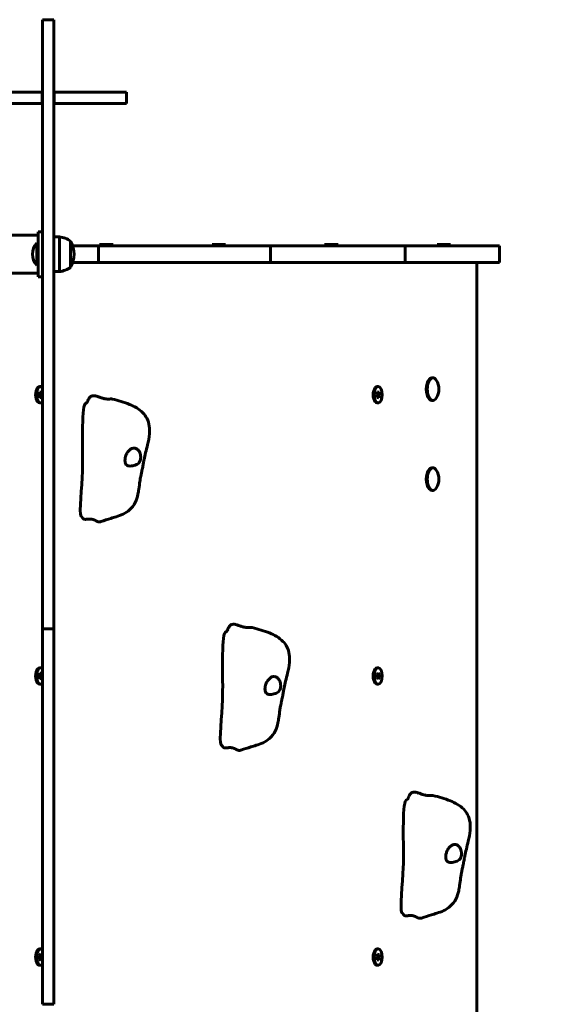
# Model space of a CAD drawing. Units: millimetres. Extents: x 8269 to 18515, y -285 to 17446.
# Drawn here: x 13975 to 14439, y 5905 to 6781 of the extents above; entities that cross this region are included whole.
import ezdxf

# ---------------------------------------------------------------- set-up
doc = ezdxf.new("R2010")
doc.units = ezdxf.units.MM
doc.header["$LTSCALE"] = 70
doc.layers.add('Widoczne (ISO)', color=7, linetype='Continuous', lineweight=60)
doc.layers.add('Wymiar (ISO)', color=116, linetype='Continuous', lineweight=18)
doc.styles.add('Tekst etykiety (ISO)', font='tahoma.ttf')
doc.dimstyles.new('Domyślne (ISO)', dxfattribs={"dimscale": 70, "dimtxt": 3.5, "dimasz": 2.5, "dimexe": 3.175, "dimexo": 0, "dimgap": 0.762, "dimtad": 1, "dimtoh": 1, "dimdec": 0, "dimrnd": 1e-08, "dimzin": 0, "dimtxsty": 'Tekst etykiety (ISO)', "dimcen": 0.09, "dimdle": 10, "dimclrd": 256, "dimclre": 256, "dimclrt": 256, "dimadec": 0, "dimazin": 0, "dimtfac": 0.714286, "dimtdec": 0, "dimtmove": 0, "dimatfit": 3, "dimfxl": 0, "dimtolj": 1, "dimtzin": 0, "dimlwd": 50, "dimlwe": 50, "dimarcsym": 0})

# ---------------------------------------------------------------- blocks, each defined once
blk = doc.blocks.new('*D7')
at = {"layer": 'Defpoints', "color": 0}
for p in [(17400.33, 11160.36), (17400.33, 9077.2), (9160.58, 6337.05)]:
    blk.add_point(p, dxfattribs=at)
at = {"layer": 'Wymiar (ISO)', "lineweight": 50}
for p, q in [((9160.58, 6337.05), (9160.58, 11382.61)), ((17400.33, 9077.2), (17400.33, 11382.61)), ((9335.58, 11160.36), (17225.33, 11160.36))]:
    blk.add_line(p, q, dxfattribs=at)
at = {"layer": 'Wymiar (ISO)'}
for points in [[(9335.58, 11189.53), (9335.58, 11131.2), (9160.58, 11160.36)], [(17225.33, 11189.53), (17225.33, 11131.2), (17400.33, 11160.36)]]:
    blk.add_solid(points, dxfattribs=at)
at = {"layer": 'Wymiar (ISO)', "lineweight": 50, "insert": (13280.46, 11469.89), "char_height": 245, "attachment_point": 2, "style": 'Tekst etykiety (ISO)'}
blk.add_mtext('\\A1;8240', dxfattribs=at)
blk = doc.blocks.new('*D9')
at = {"layer": 'Defpoints', "color": 0}
for p in [(14892.28, 9151.64), (18292.28, 9151.64), (14004.98, 5363.54)]:
    blk.add_point(p, dxfattribs=at)
at = {"layer": 'Wymiar (ISO)', "lineweight": 50}
for p, q in [((14892.28, 9151.64), (18514.53, 9151.64)), ((18292.28, 5538.54), (18292.28, 8976.64)), ((14004.98, 5363.54), (18514.53, 5363.54))]:
    blk.add_line(p, q, dxfattribs=at)
at = {"layer": 'Wymiar (ISO)'}
for points in [[(18263.11, 8976.64), (18321.44, 8976.64), (18292.28, 9151.64)], [(18263.11, 5538.54), (18321.44, 5538.54), (18292.28, 5363.54)]]:
    blk.add_solid(points, dxfattribs=at)
at = {"layer": 'Wymiar (ISO)', "lineweight": 50, "insert": (17982.75, 7257.59), "char_height": 245, "attachment_point": 2, "rotation": 90, "style": 'Tekst etykiety (ISO)'}
blk.add_mtext('\\A1;3788', dxfattribs=at)
blk = doc.blocks.new('*D10')
at = {"layer": 'Defpoints', "color": 0}
for p in [(15925.38, 8197.05), (11131.74, 5807.05), (15925.38, 3282.67)]:
    blk.add_point(p, dxfattribs=at)
at = {"layer": 'Wymiar (ISO)', "lineweight": 50}
for p, q in [((15925.38, 8197.05), (15925.38, 3060.42)), ((11131.74, 5807.05), (11131.74, 3060.42)), ((11306.74, 3282.67), (15750.38, 3282.67))]:
    blk.add_line(p, q, dxfattribs=at)
at = {"layer": 'Wymiar (ISO)'}
for points in [[(11306.74, 3311.83), (11306.74, 3253.5), (11131.74, 3282.67)], [(15750.38, 3311.83), (15750.38, 3253.5), (15925.38, 3282.67)]]:
    blk.add_solid(points, dxfattribs=at)
at = {"layer": 'Wymiar (ISO)', "lineweight": 50, "insert": (13528.56, 3590.72), "char_height": 245, "attachment_point": 2, "style": 'Tekst etykiety (ISO)'}
blk.add_mtext('\\A1;4794', dxfattribs=at)

msp = doc.modelspace()

# ---------------------------------------------------------------- linework, layer by layer
at = {"layer": 'Widoczne (ISO)'}
for p, q in [((13994.98, 6752.84), (13994.98, 6780.55)), ((13994.98, 6780.55), (14004.98, 6780.55)), ((14004.98, 6780.55), (14004.98, 6752.84)), ((13994.98, 6752.84), (13994.98, 6534.24)), ((14004.98, 6752.84), (14004.98, 6534.24)), ((13828.16, 6716.05), (13991.87, 6716.05)), ((13991.87, 6716.05), (13994.73, 6716.05)), ((13994.98, 6716.05), (13994.73, 6716.05)), ((13994.73, 6706.05), (13994.73, 6716.05)), ((14005.23, 6716.05), (14004.98, 6716.05)), ((14005.23, 6716.05), (14010.4, 6716.05)), ((14005.23, 6716.05), (14005.23, 6706.05)), ((14010.4, 6716.05), (14041.77, 6716.05)), ((14041.77, 6716.05), (14069.48, 6716.05)), ((14069.48, 6706.05), (14069.48, 6716.05)), ((13828.16, 6706.05), (13991.87, 6706.05)), ((13994.73, 6706.05), (13991.87, 6706.05)), ((13994.73, 6706.05), (13994.98, 6706.05)), ((14004.98, 6706.05), (14005.23, 6706.05)), ((14010.4, 6706.05), (14005.23, 6706.05)), ((14010.4, 6706.05), (14041.77, 6706.05)), ((14069.48, 6706.05), (14041.77, 6706.05)), ((13967.6, 6588.9), (13990.98, 6588.9)), ((13990.98, 6552.05), (13990.98, 6592.05)), ((13990.98, 6592.05), (13994.98, 6592.05)), ((14004.98, 6587.55), (14009.98, 6587.55)), ((14009.98, 6556.55), (14009.98, 6587.55)), ((14019.98, 6560.55), (14019.98, 6583.55)), ((13989.98, 6582.05), (13989.98, 6562.05)), ((13990.98, 6582.05), (13989.98, 6582.05)), ((14021.75, 6579.55), (14041.18, 6579.55)), ((14044.84, 6579.55), (14041.18, 6579.55)), ((14044.84, 6579.55), (14044.84, 6564.55)), ((14044.84, 6579.55), (14104.17, 6579.55)), ((14045.73, 6580.55), (14057.73, 6580.55)), ((14045.73, 6580.55), (14045.73, 6579.55)), ((14057.73, 6580.55), (14057.73, 6579.55)), ((14104.17, 6579.55), (14125.02, 6579.55)), ((14146.03, 6579.55), (14125.02, 6579.55)), ((14145.73, 6580.55), (14157.73, 6580.55)), ((14145.73, 6580.55), (14145.73, 6579.55)), ((14146.03, 6579.55), (14195.25, 6579.55)), ((14157.73, 6580.55), (14157.73, 6579.55)), ((14197.55, 6579.55), (14195.25, 6579.55)), ((14197.55, 6579.55), (14197.55, 6564.55)), ((14197.55, 6579.55), (14238.2, 6579.55)), ((14238.2, 6579.55), (14258.3, 6579.55)), ((14245.73, 6580.55), (14257.73, 6580.55)), ((14245.73, 6580.55), (14245.73, 6579.55)), ((14257.73, 6580.55), (14257.73, 6579.55)), ((14278.53, 6579.55), (14258.3, 6579.55)), ((14278.53, 6579.55), (14315.95, 6579.55)), ((14317.19, 6579.55), (14315.95, 6579.55)), ((14317.19, 6579.55), (14317.19, 6564.55)), ((14317.19, 6579.55), (14337.85, 6579.55)), ((14337.85, 6579.55), (14356.75, 6579.55)), ((14345.73, 6580.55), (14357.73, 6580.55)), ((14345.73, 6580.55), (14345.73, 6579.55)), ((14375.72, 6579.55), (14356.75, 6579.55)), ((14357.73, 6580.55), (14357.73, 6579.55)), ((14375.72, 6579.55), (14400.2, 6579.55)), ((14401.03, 6579.55), (14400.2, 6579.55)), ((14401.03, 6579.55), (14401.03, 6564.55)), ((13990.98, 6562.05), (13989.98, 6562.05)), ((14041.18, 6564.55), (14021.75, 6564.55)), ((14041.18, 6564.55), (14044.84, 6564.55)), ((14104.17, 6564.55), (14044.84, 6564.55)), ((14125.02, 6564.55), (14104.17, 6564.55)), ((14125.02, 6564.55), (14146.03, 6564.55)), ((14195.25, 6564.55), (14146.03, 6564.55)), ((14195.25, 6564.55), (14197.55, 6564.55)), ((14238.2, 6564.55), (14197.55, 6564.55)), ((14258.3, 6564.55), (14238.2, 6564.55)), ((14258.3, 6564.55), (14278.53, 6564.55)), ((14315.95, 6564.55), (14278.53, 6564.55)), ((14315.95, 6564.55), (14317.19, 6564.55)), ((14337.85, 6564.55), (14317.19, 6564.55)), ((14356.75, 6564.55), (14337.85, 6564.55)), ((14356.75, 6564.55), (14375.72, 6564.55)), ((14400.2, 6564.55), (14375.72, 6564.55)), ((14381.05, 5579.55), (14381.05, 6564.55)), ((14400.2, 6564.55), (14401.03, 6564.55)), ((13967.6, 6555.2), (13990.98, 6555.2)), ((13990.98, 6552.05), (13994.98, 6552.05)), ((14004.98, 6556.55), (14009.98, 6556.55)), ((13994.98, 6510.47), (13994.98, 6534.24)), ((14004.98, 6534.24), (14004.98, 6510.47)), ((13994.98, 6502.49), (13994.98, 6510.47)), ((14004.98, 6510.47), (14004.98, 6502.49)), ((13994.98, 6502.49), (13994.98, 6490.74)), ((14004.98, 6490.74), (14004.98, 6502.49)), ((13994.98, 6490.74), (13994.98, 6245.05)), ((14004.98, 6245.05), (14004.98, 6490.74)), ((14341.1, 6462.05), (14341.97, 6462.05)), ((13992.47, 6454.3), (13993.34, 6454.3)), ((14292.47, 6454.3), (14293.34, 6454.3)), ((13991.9, 6446.8), (13992.51, 6449.41)), ((13992.73, 6444.43), (13991.9, 6446.8)), ((13991.94, 6446.7), (13992.07, 6447.29)), ((13992.07, 6447.29), (13992.04, 6447.39)), ((13994.78, 6447.29), (13992.07, 6447.29)), ((13992.51, 6449.41), (13993.95, 6449.66)), ((13994.16, 6444.68), (13992.64, 6444.68)), ((13994.16, 6444.68), (13992.73, 6444.43)), ((13993.95, 6449.66), (13994.78, 6447.29)), ((13994.78, 6447.29), (13994.16, 6444.68)), ((14291.9, 6447.37), (14292.76, 6449.69)), ((14292.48, 6444.72), (14291.9, 6447.37)), ((14292.07, 6446.73), (14291.92, 6447.41)), ((14292.05, 6446.68), (14292.07, 6446.73)), ((14294.77, 6446.73), (14292.07, 6446.73)), ((14293.92, 6444.4), (14292.48, 6444.72)), ((14294.19, 6449.37), (14292.64, 6449.37)), ((14292.76, 6449.69), (14294.19, 6449.37)), ((14294.77, 6446.73), (14293.92, 6444.4)), ((14294.19, 6449.37), (14294.77, 6446.73)), ((13992.47, 6439.8), (13993.34, 6439.8)), ((14292.47, 6439.8), (14293.34, 6439.8)), ((14341.1, 6442.05), (14341.97, 6442.05)), ((14341.1, 6382.05), (14341.97, 6382.05)), ((14341.1, 6362.05), (14341.97, 6362.05)), ((13994.98, 6245.05), (13994.98, 6238.98)), ((14004.98, 6238.98), (14004.98, 6245.05)), ((13994.98, 6220.32), (13994.98, 6238.98)), ((14004.98, 6238.98), (13994.98, 6238.98)), ((14004.98, 6238.98), (14004.98, 6220.32)), ((13994.98, 6220.32), (13994.98, 5923.77)), ((14004.98, 6220.32), (14004.98, 5923.77)), ((13991.9, 6196.8), (13992.51, 6199.41)), ((13992.47, 6204.3), (13993.34, 6204.3)), ((13992.51, 6199.41), (13993.95, 6199.66)), ((13993.95, 6199.66), (13994.78, 6197.29)), ((14292.09, 6198.49), (14293.34, 6199.93)), ((14292.09, 6195.6), (14292.09, 6198.49)), ((14294.59, 6198.49), (14292.09, 6198.49)), ((14292.47, 6204.3), (14293.34, 6204.3)), ((14293.34, 6199.93), (14294.59, 6198.49)), ((14294.59, 6198.49), (14294.59, 6195.6)), ((13992.73, 6194.43), (13991.9, 6196.8)), ((13991.94, 6196.7), (13992.07, 6197.29)), ((13992.07, 6197.29), (13992.04, 6197.39)), ((13994.78, 6197.29), (13992.07, 6197.29)), ((13992.47, 6189.8), (13993.34, 6189.8)), ((13994.16, 6194.68), (13992.64, 6194.68)), ((13994.16, 6194.68), (13992.73, 6194.43)), ((13994.78, 6197.29), (13994.16, 6194.68)), ((14293.34, 6194.16), (14292.09, 6195.6)), ((14294.59, 6195.6), (14292.09, 6195.6)), ((14292.47, 6189.8), (14293.34, 6189.8)), ((14294.59, 6195.6), (14293.34, 6194.16)), ((13992.47, 5954.3), (13993.34, 5954.3)), ((14292.47, 5954.3), (14293.34, 5954.3)), ((13992.09, 5948.49), (13993.34, 5949.93)), ((13992.09, 5945.6), (13992.09, 5948.49)), ((13994.59, 5948.49), (13992.09, 5948.49)), ((13993.34, 5944.16), (13992.09, 5945.6)), ((13994.59, 5945.6), (13992.09, 5945.6)), ((13993.34, 5949.93), (13994.59, 5948.49)), ((13994.59, 5945.6), (13993.34, 5944.16)), ((13994.59, 5948.49), (13994.59, 5945.6)), ((14291.9, 5947.37), (14292.76, 5949.69)), ((14292.48, 5944.72), (14291.9, 5947.37)), ((14292.07, 5946.73), (14291.92, 5947.41)), ((14292.05, 5946.68), (14292.07, 5946.73)), ((14294.77, 5946.73), (14292.07, 5946.73)), ((14293.92, 5944.4), (14292.48, 5944.72)), ((14294.19, 5949.37), (14292.64, 5949.37)), ((14292.76, 5949.69), (14294.19, 5949.37)), ((14294.77, 5946.73), (14293.92, 5944.4)), ((14294.19, 5949.37), (14294.77, 5946.73)), ((13992.47, 5939.8), (13993.34, 5939.8)), ((14292.47, 5939.8), (14293.34, 5939.8)), ((13994.98, 5905.11), (13994.98, 5923.77)), ((14004.98, 5923.77), (14004.98, 5905.11)), ((13994.98, 5905.11), (14004.98, 5905.11))]:
    msp.add_line(p, q, dxfattribs=at)
for centre, radius, start, end in [((14007.18, 6566.04), 21.69, 53.82025, 82.57693), ((14019.38, 6582.55), 1, 27.76227, 53.50028), ((14000.48, 6572.05), 14.5, 136.39718, 223.60282), ((13999.44, 6572.05), 23.54, 332.23773, 27.76227), ((14007.18, 6578.05), 21.69, 277.42307, 306.17975), ((14019.38, 6561.55), 1, 306.49972, 332.23773), ((14332.87, 6452.05), 14.5, 326.73708, 33.26292), ((14332.87, 6372.05), 14.5, 326.73708, 33.26292)]:
    msp.add_arc(centre, radius, start, end, dxfattribs=at)
for centre, major_axis, start_param, end_param in [((14341.1, 6452.05), (0, 10), 0, 3.141593), ((14341.97, 6452.05), (0, 10), 5.631889, 10.076074), ((13992.47, 6447.05), (0, 7.25), 0, 3.141593), ((13993.34, 6447.05), (0, 7.25), 5.814091, 9.893872), ((14292.47, 6447.05), (0, 7.25), 0, 3.141593), ((14341.1, 6372.05), (0, 10), 0, 3.141593), ((14341.97, 6372.05), (0, 10), 5.631889, 10.076074), ((13992.47, 6197.05), (0, 7.25), 0, 3.141593), ((13993.34, 6197.05), (0, 7.25), 5.814091, 9.893872), ((14292.47, 6197.05), (0, 7.25), 0, 3.141593), ((13992.47, 5947.05), (0, 7.25), 0, 3.141593), ((13993.34, 5947.05), (0, 7.25), 5.814091, 9.893872), ((14292.47, 5947.05), (0, 7.25), 0, 3.141593)]:
    msp.add_ellipse(centre, major_axis=major_axis, ratio=0.5, start_param=start_param, end_param=end_param, dxfattribs=at)
for centre, major_axis in [((14293.34, 6447.05), (0, 7.25)), ((14293.34, 6197.05), (0, -7.25)), ((14293.34, 5947.05), (0, 7.25))]:
    msp.add_ellipse(centre, major_axis=major_axis, ratio=0.5, dxfattribs=at)
for points in [[(14035.33, 6441.9), (14039.54, 6453.04), (14047.75, 6439.53), (14054.02, 6443.99), (14056.95, 6443.26)], [(14159.76, 6238.71), (14163.98, 6249.85), (14172.18, 6236.35), (14178.46, 6240.81), (14181.39, 6240.07)], [(14320.41, 6089.42), (14324.63, 6100.56), (14332.83, 6087.05), (14339.1, 6091.51), (14342.04, 6090.78)]]:
    msp.add_open_spline(points, degree=4, dxfattribs=at)
for points, degree, knots in [([(14029.72, 6338.56), (14029.59, 6338.66), (14029.46, 6338.8), (14027.19, 6341.95), (14030.04, 6365.37), (14031.18, 6398.42), (14029.15, 6435.07), (14033.16, 6439.12), (14033.31, 6439.25), (14033.48, 6439.35)], 3, [0.0356967, 0.0356967, 0.0356967, 0.0356967, 0.0557662, 0.0557662, 0.4168599, 0.4168599, 0.9336437, 0.9336437, 0.9541358, 0.9541358, 0.9541358, 0.9541358]), ([(14033.48, 6439.35), (14033.59, 6439.42), (14033.69, 6439.5), (14033.9, 6439.67), (14034, 6439.77), (14034.24, 6440.01), (14034.37, 6440.16), (14034.67, 6440.57), (14034.82, 6440.82), (14035.1, 6441.35), (14035.22, 6441.63), (14035.33, 6441.9)], 3, [0, 0, 0, 0, 0.0404825, 0.0404825, 0.0895411, 0.0895411, 0.167484, 0.167484, 0.3037512, 0.3037512, 0.4607198, 0.4607198, 0.4607198, 0.4607198]), ([(14056.95, 6443.26), (14062.27, 6441.92), (14067.46, 6440.42), (14076.72, 6436.72), (14080.94, 6434.39), (14085.57, 6429.55), (14086.77, 6427.93), (14088.8, 6424.02), (14089.54, 6421.61), (14090.19, 6416.9), (14090.2, 6414.57), (14089.75, 6409), (14089.1, 6405.76), (14087.78, 6400.2), (14087.14, 6397.79), (14086.05, 6393.41), (14085.63, 6391.54), (14085.07, 6388.62), (14084.89, 6387.61), (14084.49, 6385.38), (14084.28, 6384.13), (14083.89, 6382.1), (14083.74, 6381.35), (14083.45, 6380.01), (14083.31, 6379.42), (14082.93, 6377.8), (14082.72, 6376.79), (14082.36, 6375), (14082.2, 6374.19), (14081.84, 6372.18), (14081.66, 6371.05), (14081.16, 6367.76), (14080.93, 6365.69), (14080.39, 6361.68), (14080.16, 6360.14), (14079.32, 6356.12), (14078.53, 6353.53), (14076.08, 6348.79), (14074.39, 6346.58), (14070.63, 6343.22), (14068.62, 6341.91), (14064.49, 6339.9), (14062.36, 6339.21), (14058.85, 6338.11), (14057.3, 6337.63), (14052.79, 6336.21), (14049.82, 6335.25), (14046.82, 6334.27)], 3, [0, 0, 0, 0, 1.749525, 1.749525, 3.293349, 3.293349, 3.931923, 3.931923, 4.68834, 4.68834, 5.387993, 5.387993, 6.376881, 6.376881, 7.133192, 7.133192, 7.916298, 7.916298, 8.301244, 8.301244, 8.711573, 8.711573, 8.942684, 8.942684, 9.123228, 9.123228, 9.443548, 9.443548, 9.741624, 9.741624, 10.230424, 10.230424, 11.226942, 11.226942, 11.767482, 11.767482, 12.606434, 12.606434, 13.428819, 13.428819, 14.131651, 14.131651, 14.808934, 14.808934, 15.338222, 15.338222, 16.340387, 16.340387, 16.340387, 16.340387]), ([(14076.66, 6399.69), (14077.13, 6399.65), (14077.59, 6399.54), (14078.78, 6399.04), (14079.49, 6398.53), (14080.59, 6397.27), (14081, 6396.62), (14081.63, 6395.22), (14081.85, 6394.5), (14082.15, 6393.01), (14082.23, 6392.25), (14082.22, 6390.7), (14082.15, 6389.91), (14081.77, 6388.34), (14081.46, 6387.59), (14080.5, 6386.24), (14079.91, 6385.8), (14078.21, 6384.75), (14076.63, 6384.29), (14074.35, 6383.83), (14073.52, 6383.71), (14072.07, 6383.69), (14071.46, 6383.76), (14070.31, 6384.12), (14069.81, 6384.44), (14069.09, 6385.25), (14068.84, 6385.7), (14068.49, 6386.68), (14068.38, 6387.2), (14068.27, 6388.38), (14068.27, 6389.03), (14068.41, 6390.51), (14068.57, 6391.34), (14069.12, 6393.2), (14069.54, 6394.22), (14070.67, 6396.16), (14071.39, 6397.06), (14072.9, 6398.45), (14073.67, 6398.98), (14075.19, 6399.61), (14075.92, 6399.74), (14076.66, 6399.69)], 3, [-5.878729, -5.878729, -5.878729, -5.878729, -5.679707, -5.679707, -5.350414, -5.350414, -5.097972, -5.097972, -4.878211, -4.878211, -4.668342, -4.668342, -4.456417, -4.456417, -4.226696, -4.226696, -3.979241, -3.979241, -3.379149, -3.379149, -3.029787, -3.029787, -2.740776, -2.740776, -2.422767, -2.422767, -2.166847, -2.166847, -1.934063, -1.934063, -1.686742, -1.686742, -1.396753, -1.396753, -1.038649, -1.038649, -0.657095, -0.657095, -0.31288, -0.31288, 0, 0, 0, 0]), ([(14030.65, 6337.44), (14030.61, 6337.55), (14030.55, 6337.67), (14030.39, 6337.91), (14030.3, 6338.03), (14030.13, 6338.21), (14030.06, 6338.28), (14029.91, 6338.42), (14029.82, 6338.49), (14029.72, 6338.56)], 3, [0, 0, 0, 0, 0.078665, 0.078665, 0.1473341, 0.1473341, 0.1840806, 0.1840806, 0.2223858, 0.2223858, 0.2223858, 0.2223858]), ([(14030.65, 6337.44), (14030.66, 6337.42), (14030.75, 6337.19), (14030.99, 6336.82), (14031.53, 6336.45), (14032.54, 6336.27), (14033.82, 6336.31), (14035.28, 6336.44), (14036.82, 6336.55), (14038.35, 6336.5), (14039.79, 6336.24), (14041.11, 6335.74), (14042.32, 6335.1), (14043.49, 6334.47), (14044.7, 6334.05), (14045.7, 6334), (14046.41, 6334.14), (14046.78, 6334.26), (14046.82, 6334.27)], 4, [0.044481, 0.044481, 0.044481, 0.044481, 0.044481, 0.05, 0.1, 0.15, 0.2, 0.25, 0.3, 0.35, 0.4, 0.45, 0.5, 0.55, 0.6, 0.65, 0.7, 0.7055457, 0.7055457, 0.7055457, 0.7055457, 0.7055457]), ([(14154.16, 6135.38), (14154.02, 6135.48), (14153.9, 6135.61), (14151.63, 6138.76), (14154.48, 6162.18), (14155.62, 6195.24), (14153.58, 6231.89), (14157.59, 6235.94), (14157.75, 6236.06), (14157.91, 6236.17)], 3, [0.0356967, 0.0356967, 0.0356967, 0.0356967, 0.0557662, 0.0557662, 0.4168599, 0.4168599, 0.9336437, 0.9336437, 0.9541358, 0.9541358, 0.9541358, 0.9541358]), ([(14157.91, 6236.17), (14158.02, 6236.24), (14158.13, 6236.32), (14158.34, 6236.49), (14158.44, 6236.58), (14158.68, 6236.83), (14158.8, 6236.98), (14159.11, 6237.39), (14159.26, 6237.64), (14159.54, 6238.17), (14159.66, 6238.44), (14159.76, 6238.71)], 3, [0, 0, 0, 0, 0.0404825, 0.0404825, 0.0895411, 0.0895411, 0.167484, 0.167484, 0.3037512, 0.3037512, 0.4607198, 0.4607198, 0.4607198, 0.4607198]), ([(14181.39, 6240.07), (14186.7, 6238.74), (14191.89, 6237.24), (14201.16, 6233.54), (14205.37, 6231.2), (14210.01, 6226.37), (14211.21, 6224.74), (14213.24, 6220.83), (14213.97, 6218.43), (14214.63, 6213.72), (14214.63, 6211.38), (14214.18, 6205.82), (14213.53, 6202.58), (14212.21, 6197.01), (14211.57, 6194.6), (14210.48, 6190.23), (14210.07, 6188.36), (14209.5, 6185.43), (14209.32, 6184.42), (14208.93, 6182.2), (14208.71, 6180.95), (14208.32, 6178.92), (14208.17, 6178.16), (14207.88, 6176.82), (14207.75, 6176.23), (14207.37, 6174.62), (14207.15, 6173.61), (14206.79, 6171.82), (14206.64, 6171), (14206.28, 6168.99), (14206.09, 6167.86), (14205.6, 6164.58), (14205.37, 6162.5), (14204.83, 6158.5), (14204.6, 6156.96), (14203.75, 6152.94), (14202.97, 6150.35), (14200.51, 6145.61), (14198.82, 6143.4), (14195.07, 6140.04), (14193.06, 6138.73), (14188.92, 6136.72), (14186.79, 6136.02), (14183.28, 6134.92), (14181.74, 6134.44), (14177.23, 6133.03), (14174.25, 6132.06), (14171.25, 6131.09)], 3, [0, 0, 0, 0, 1.749525, 1.749525, 3.293349, 3.293349, 3.931923, 3.931923, 4.68834, 4.68834, 5.387993, 5.387993, 6.376881, 6.376881, 7.133192, 7.133192, 7.916298, 7.916298, 8.301244, 8.301244, 8.711573, 8.711573, 8.942684, 8.942684, 9.123228, 9.123228, 9.443548, 9.443548, 9.741624, 9.741624, 10.230424, 10.230424, 11.226942, 11.226942, 11.767482, 11.767482, 12.606434, 12.606434, 13.428819, 13.428819, 14.131651, 14.131651, 14.808934, 14.808934, 15.338222, 15.338222, 16.340387, 16.340387, 16.340387, 16.340387]), ([(14201.09, 6196.5), (14201.56, 6196.47), (14202.02, 6196.36), (14203.22, 6195.86), (14203.93, 6195.34), (14205.02, 6194.09), (14205.44, 6193.44), (14206.06, 6192.04), (14206.29, 6191.32), (14206.58, 6189.83), (14206.66, 6189.07), (14206.66, 6187.51), (14206.58, 6186.73), (14206.21, 6185.16), (14205.9, 6184.41), (14204.93, 6183.06), (14204.35, 6182.61), (14202.65, 6181.57), (14201.06, 6181.1), (14198.79, 6180.64), (14197.96, 6180.53), (14196.51, 6180.51), (14195.9, 6180.57), (14194.75, 6180.94), (14194.25, 6181.25), (14193.53, 6182.07), (14193.28, 6182.51), (14192.93, 6183.5), (14192.82, 6184.02), (14192.7, 6185.19), (14192.71, 6185.84), (14192.85, 6187.32), (14193.01, 6188.16), (14193.55, 6190.02), (14193.98, 6191.03), (14195.11, 6192.97), (14195.82, 6193.88), (14197.34, 6195.27), (14198.11, 6195.79), (14199.63, 6196.43), (14200.36, 6196.56), (14201.09, 6196.5)], 3, [-5.878729, -5.878729, -5.878729, -5.878729, -5.679707, -5.679707, -5.350414, -5.350414, -5.097972, -5.097972, -4.878211, -4.878211, -4.668342, -4.668342, -4.456417, -4.456417, -4.226696, -4.226696, -3.979241, -3.979241, -3.379149, -3.379149, -3.029787, -3.029787, -2.740776, -2.740776, -2.422767, -2.422767, -2.166847, -2.166847, -1.934063, -1.934063, -1.686742, -1.686742, -1.396753, -1.396753, -1.038649, -1.038649, -0.657095, -0.657095, -0.31288, -0.31288, 0, 0, 0, 0]), ([(14155.09, 6134.26), (14155.05, 6134.37), (14154.99, 6134.49), (14154.83, 6134.73), (14154.74, 6134.84), (14154.56, 6135.03), (14154.5, 6135.1), (14154.34, 6135.23), (14154.25, 6135.31), (14154.16, 6135.38)], 3, [0, 0, 0, 0, 0.078665, 0.078665, 0.1473341, 0.1473341, 0.1840806, 0.1840806, 0.2223858, 0.2223858, 0.2223858, 0.2223858]), ([(14155.09, 6134.26), (14155.1, 6134.23), (14155.18, 6134), (14155.42, 6133.63), (14155.96, 6133.26), (14156.98, 6133.09), (14158.26, 6133.13), (14159.72, 6133.26), (14161.26, 6133.36), (14162.79, 6133.32), (14164.23, 6133.06), (14165.54, 6132.56), (14166.75, 6131.92), (14167.93, 6131.29), (14169.13, 6130.86), (14170.13, 6130.82), (14170.84, 6130.96), (14171.22, 6131.07), (14171.25, 6131.09)], 4, [0.044481, 0.044481, 0.044481, 0.044481, 0.044481, 0.05, 0.1, 0.15, 0.2, 0.25, 0.3, 0.35, 0.4, 0.45, 0.5, 0.55, 0.6, 0.65, 0.7, 0.7055457, 0.7055457, 0.7055457, 0.7055457, 0.7055457]), ([(14314.81, 5986.08), (14314.67, 5986.19), (14314.55, 5986.32), (14312.28, 5989.47), (14315.13, 6012.89), (14316.27, 6045.95), (14314.23, 6082.59), (14318.24, 6086.64), (14318.4, 6086.77), (14318.56, 6086.87)], 3, [0.0356967, 0.0356967, 0.0356967, 0.0356967, 0.0557662, 0.0557662, 0.4168599, 0.4168599, 0.9336437, 0.9336437, 0.9541358, 0.9541358, 0.9541358, 0.9541358]), ([(14318.56, 6086.87), (14318.67, 6086.94), (14318.78, 6087.02), (14318.98, 6087.19), (14319.09, 6087.29), (14319.33, 6087.53), (14319.45, 6087.69), (14319.76, 6088.09), (14319.91, 6088.34), (14320.19, 6088.87), (14320.31, 6089.15), (14320.41, 6089.42)], 3, [0, 0, 0, 0, 0.0404825, 0.0404825, 0.0895411, 0.0895411, 0.167484, 0.167484, 0.3037512, 0.3037512, 0.4607198, 0.4607198, 0.4607198, 0.4607198]), ([(14342.04, 6090.78), (14347.35, 6089.44), (14352.54, 6087.94), (14361.81, 6084.24), (14366.02, 6081.91), (14370.66, 6077.07), (14371.86, 6075.45), (14373.89, 6071.54), (14374.62, 6069.13), (14375.28, 6064.43), (14375.28, 6062.09), (14374.83, 6056.53), (14374.18, 6053.28), (14372.86, 6047.72), (14372.22, 6045.31), (14371.13, 6040.93), (14370.71, 6039.06), (14370.15, 6036.14), (14369.97, 6035.13), (14369.58, 6032.9), (14369.36, 6031.65), (14368.97, 6029.62), (14368.82, 6028.87), (14368.53, 6027.53), (14368.39, 6026.94), (14368.02, 6025.33), (14367.8, 6024.31), (14367.44, 6022.52), (14367.29, 6021.71), (14366.93, 6019.7), (14366.74, 6018.57), (14366.25, 6015.29), (14366.02, 6013.21), (14365.48, 6009.2), (14365.25, 6007.67), (14364.4, 6003.64), (14363.61, 6001.05), (14361.16, 5996.31), (14359.47, 5994.1), (14355.72, 5990.74), (14353.71, 5989.43), (14349.57, 5987.42), (14347.44, 5986.73), (14343.93, 5985.63), (14342.39, 5985.15), (14337.88, 5983.73), (14334.9, 5982.77), (14331.9, 5981.79)], 3, [0, 0, 0, 0, 1.749525, 1.749525, 3.293349, 3.293349, 3.931923, 3.931923, 4.68834, 4.68834, 5.387993, 5.387993, 6.376881, 6.376881, 7.133192, 7.133192, 7.916298, 7.916298, 8.301244, 8.301244, 8.711573, 8.711573, 8.942684, 8.942684, 9.123228, 9.123228, 9.443548, 9.443548, 9.741624, 9.741624, 10.230424, 10.230424, 11.226942, 11.226942, 11.767482, 11.767482, 12.606434, 12.606434, 13.428819, 13.428819, 14.131651, 14.131651, 14.808934, 14.808934, 15.338222, 15.338222, 16.340387, 16.340387, 16.340387, 16.340387]), ([(14361.74, 6047.21), (14362.21, 6047.17), (14362.67, 6047.06), (14363.87, 6046.56), (14364.58, 6046.05), (14365.67, 6044.79), (14366.09, 6044.14), (14366.71, 6042.74), (14366.94, 6042.03), (14367.23, 6040.54), (14367.31, 6039.77), (14367.31, 6038.22), (14367.23, 6037.43), (14366.86, 6035.86), (14366.55, 6035.11), (14365.58, 6033.77), (14364.99, 6033.32), (14363.3, 6032.27), (14361.71, 6031.81), (14359.44, 6031.35), (14358.61, 6031.23), (14357.15, 6031.21), (14356.55, 6031.28), (14355.4, 6031.64), (14354.9, 6031.96), (14354.18, 6032.77), (14353.92, 6033.22), (14353.58, 6034.2), (14353.47, 6034.72), (14353.35, 6035.9), (14353.36, 6036.55), (14353.5, 6038.03), (14353.65, 6038.86), (14354.2, 6040.72), (14354.63, 6041.74), (14355.76, 6043.68), (14356.47, 6044.58), (14357.99, 6045.98), (14358.76, 6046.5), (14360.27, 6047.13), (14361, 6047.27), (14361.74, 6047.21)], 3, [-5.878729, -5.878729, -5.878729, -5.878729, -5.679707, -5.679707, -5.350414, -5.350414, -5.097972, -5.097972, -4.878211, -4.878211, -4.668342, -4.668342, -4.456417, -4.456417, -4.226696, -4.226696, -3.979241, -3.979241, -3.379149, -3.379149, -3.029787, -3.029787, -2.740776, -2.740776, -2.422767, -2.422767, -2.166847, -2.166847, -1.934063, -1.934063, -1.686742, -1.686742, -1.396753, -1.396753, -1.038649, -1.038649, -0.657095, -0.657095, -0.31288, -0.31288, 0, 0, 0, 0]), ([(14315.74, 5984.96), (14315.7, 5985.08), (14315.64, 5985.2), (14315.48, 5985.43), (14315.39, 5985.55), (14315.21, 5985.73), (14315.14, 5985.8), (14314.99, 5985.94), (14314.9, 5986.01), (14314.81, 5986.08)], 3, [0, 0, 0, 0, 0.078665, 0.078665, 0.1473341, 0.1473341, 0.1840806, 0.1840806, 0.2223858, 0.2223858, 0.2223858, 0.2223858]), ([(14315.74, 5984.96), (14315.74, 5984.94), (14315.83, 5984.71), (14316.07, 5984.34), (14316.61, 5983.97), (14317.63, 5983.79), (14318.91, 5983.83), (14320.37, 5983.97), (14321.91, 5984.07), (14323.43, 5984.03), (14324.87, 5983.76), (14326.19, 5983.26), (14327.4, 5982.62), (14328.58, 5981.99), (14329.78, 5981.57), (14330.78, 5981.52), (14331.49, 5981.66), (14331.87, 5981.78), (14331.9, 5981.79)], 4, [0.044481, 0.044481, 0.044481, 0.044481, 0.044481, 0.05, 0.1, 0.15, 0.2, 0.25, 0.3, 0.35, 0.4, 0.45, 0.5, 0.55, 0.6, 0.65, 0.7, 0.7055457, 0.7055457, 0.7055457, 0.7055457, 0.7055457])]:
    msp.add_open_spline(points, degree=degree, knots=knots, dxfattribs=at)

# ---------------------------------------------------------------- dimensions: what is measured, and where the dimension line sits
at = {"layer": 'Wymiar (ISO)', "lineweight": 50}
dim = msp.add_linear_dim(base=(17400.33, 11160.36), p1=(9160.58, 6337.05), p2=(17400.33, 9077.2), dimstyle='Domyślne (ISO)', override={"dimtoh": 0, "dimdec": 0, "dimtp": 0, "dimtm": 0, "dimtdec": 0, "dimtofl": 0, "dimatfit": 1}, dxfattribs=at)
dim.commit()
dim.dimension.update_dxf_attribs({"geometry": '*D7', "text_midpoint": (13280.46, 11160.36), "dimtype": 160})
for base, p1, p2, angle, picture, middle in [((18292.28, 9151.64), (14004.98, 5363.54), (14892.28, 9151.64), 270, '*D9', (18292.28, 7257.59)), ((15925.38, 3282.67), (11131.74, 5807.05), (15925.38, 8197.05), 180, '*D10', (13528.56, 3282.67))]:
    dim = msp.add_linear_dim(base=base, p1=p1, p2=p2, angle=angle, dimstyle='Domyślne (ISO)', override={"dimtoh": 0, "dimdec": 0, "dimtp": 0, "dimtm": 0, "dimtdec": 0, "dimtofl": 0, "dimatfit": 1}, dxfattribs=at)
    dim.commit()
    dim.dimension.update_dxf_attribs({"geometry": picture, "text_midpoint": middle, "dimtype": 160})

doc.saveas('drawing.dxf')
